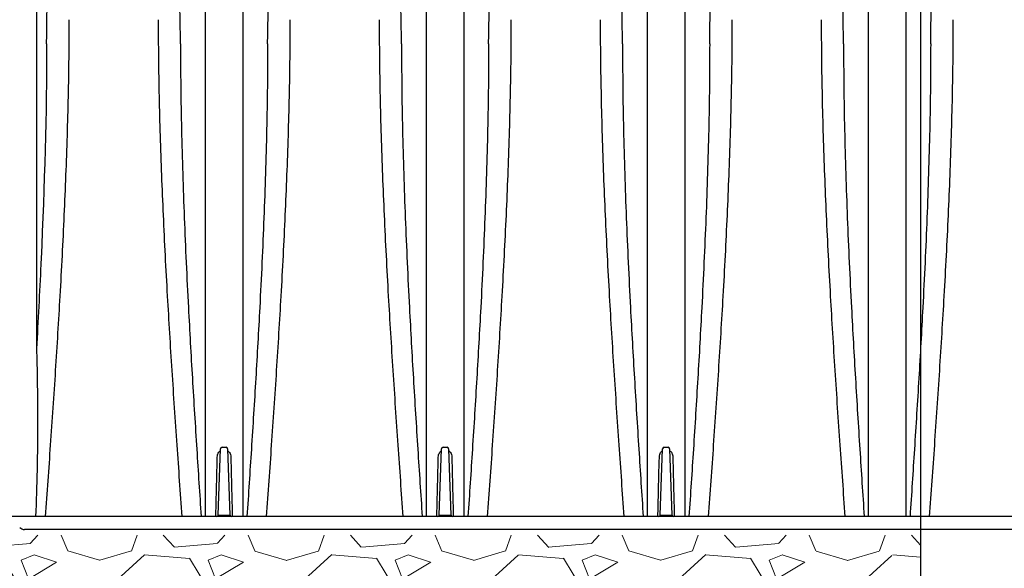
# Model space of a CAD drawing. Units: inches. Extents: x -195 to 279, y -451 to 35.
# Drawn here: x 9 to 36, y -323 to -308 of the extents above; entities that cross this region are included whole.
import ezdxf

# ---------------------------------------------------------------- set-up
doc = ezdxf.new("R2010")
doc.units = ezdxf.units.IN
doc.header["$MEASUREMENT"] = 0
doc.layers.add('0-BEDDING', color=7, linetype='Continuous', lineweight=5)

msp = doc.modelspace()

# ---------------------------------------------------------------- hatches: boundary and pattern name
at = {"layer": '0-BEDDING'}
h = msp.add_hatch(dxfattribs=at)
h.set_pattern_fill('GRAVEL', color=256, scale=5)
h.set_pattern_definition([(228.01279, (3.6, 5), (-40, -45), [0.67268, -66.59544]), (184.96974, (3.15, 4.5), (60, 5), [1.15434, -114.279624]), (132.51045, (2, 4.4), (50, -55), [0.81394, -80.58016]), (267.27369, (0.05, 3.15), (5, 100), [1.05119, -104.06779]), (292.83365, (0, 2.1), (-25, 60), [1.030775, -102.046866]), (357.27369, (0.4, 1.15), (-100, 5), [1.05119, -104.06779]), (37.69424, (1.45, 1.1), (-65, -50), [1.390145, -137.62424]), (72.25533, (2.55, 1.95), (35, 110), [1.31244, -129.93161]), (121.429566, (2.95, 3.2), (-40, 65), [1.05475, -104.420366]), (175.23636, (2.4, 4.1), (55, -5), [1.20416, -59.00381]), (222.39744, (1.2, 4.2), (-60, -55), [1.55724, -154.166875]), (138.81407, (5, 3.1), (-35, 30), [0.531505, -52.619224]), (171.46923, (4.6, 3.45), (65, -10), [1.011185, -100.10756]), (225, (3.6, 3.6), (-6e-16, -5), [0.707105, -6.36396]), (203.1986, (3.25, 4.2), (25, 10), [0.38079, -37.698076]), (291.8014, (2.9, 4.05), (-5, 15), [0.538515, -26.38731]), (30.96376, (3.1, 3.55), (15, 10), [0.874645, -28.280114]), (161.56505, (3.85, 4), (10, -5), [0.632455, -15.17893]), (16.38954, (0, 4.05), (50, 15), [0.886, -87.714226]), (70.34618, (0.85, 4.3), (-20, -55), [0.743305, -73.58704]), (293.1986, (3.85, 5), (-10, 25), [0.761575, -37.31729]), (343.61046, (4.15, 4.3), (-50, 15), [0.886, -87.714226]), (339.44395, (0, 0.95), (-25, 10), [0.8544, -41.86562]), (294.77514, (0.8, 0.65), (-25, 55), [0.71589, -70.873215]), (66.8014, (3.9, 0), (10, 25), [0.761575, -37.31729]), (17.35402, (4.2, 0.7), (-65, -20), [0.838155, -82.97712]), (69.44395, (1.45, 0), (-10, -25), [0.4272, -42.29282]), (101.30993, (3.6, 0), (-5, 20), [0.25495, -25.24015]), (165.96376, (3.55, 0.25), (15, -5), [1.030775, -19.58475]), (186.00901, (2.55, 0.5), (50, 5), [0.95525, -94.569616]), (303.69007, (3.1, 3.1), (-5, 10), [0.72111, -17.30665]), (353.15723, (3.5, 2.5), (85, -10), [1.25897, -124.637813]), (60.9454, (4.75, 2.35), (-20, -35), [0.51478, -50.96337]), (90, (5, 2.8), (-5, 5), [0.3, -4.7]), (120.25644, (2.45, 0.65), (20, -35), [0.69462, -68.7676]), (48.01279, (2.1, 1.25), (40, 45), [1.34536, -65.92276]), (0, (3, 2.25), (5, 5), [1.3, -3.7]), (325.30485, (4.3, 2.25), (50, -35), [0.79057, -78.26637]), (254.0546, (4.95, 1.8), (-5, -20), [0.72801, -35.67254]), (207.645975, (4.75, 1.1), (-95, -50), [1.185325, -117.34737]), (175.42608, (3.7, 0.55), (-65, 5), [1.253995, -124.145367])])
edge = h.paths.add_edge_path()
edge.add_line((-20.791, -285.958), (-20.791, -308.431))
edge.add_line((-14.462, -308.431), (-12.605, -308.431))
edge.add_line((-20.791, -308.431), (-14.462, -308.431))
edge.add_line((-12.605, -308.431), (-10.938, -307.294))
edge.add_line((-10.938, -307.294), (-5.728, -307.294))
edge.add_line((-5.728, -307.294), (-5.018, -306.794))
edge.add_line((-5.018, -306.794), (-4.818, -307.09))
edge.add_line((33.573, -285.958), (-20.791, -285.958))
edge.add_line((-4.818, -307.404), (-4.818, -307.09))
edge.add_arc((-4.635, -308.264), 0.88, 70.0877, 102.0136)
edge.add_arc((-4.442, -307.804), 0.382, 12.0276, 73.7638)
edge.add_line((-3.954, -308.177), (-4.068, -307.724))
edge.add_arc((-3.761, -308.129), 0.199, 193.9577, 270)
edge.add_line((-3.679, -308.328), (-3.761, -308.328))
edge.add_arc((-3.597, -308.129), 0.199, 270, 346.0423)
edge.add_line((-3.679, -308.328), (-3.597, -308.328))
edge.add_line((-3.404, -308.177), (-3.29, -307.724))
edge.add_arc((-2.916, -307.804), 0.382, 106.2358, 167.9722)
edge.add_arc((-2.723, -308.264), 0.88, 70.0864, 109.9136)
edge.add_arc((-2.53, -307.804), 0.382, 12.0278, 73.7642)
edge.add_line((-2.042, -308.177), (-2.156, -307.724))
edge.add_arc((-1.849, -308.129), 0.199, 193.9577, 270)
edge.add_line((-1.767, -308.328), (-1.685, -308.328))
edge.add_line((-1.767, -308.328), (-1.849, -308.328))
edge.add_arc((-1.685, -308.129), 0.199, 270, 346.0423)
edge.add_line((-1.492, -308.177), (-1.378, -307.724))
edge.add_arc((-1.003, -307.804), 0.382, 106.2358, 167.9722)
edge.add_arc((-0.765, -308.473), 1.092, 76.7555, 108.4278)
edge.add_spline(control_points=[(-0.515, -307.41), (-0.482, -306.995), (-0.445, -306.569), (-0.402, -306.099), (-0.37, -305.746), (-0.335, -305.393), (-0.29, -304.961), (-0.223, -304.322), (-0.149, -303.683), (-0.052, -302.952), (0.008, -302.507), (0.073, -302.062), (0.216, -301.174), (0.293, -300.732), (0.395, -300.212), (0.464, -299.864), (0.538, -299.517), (0.637, -299.092), (0.692, -298.86), (0.75, -298.629), (0.812, -298.399), (0.857, -298.231), (0.903, -298.064), (0.952, -297.897), (1.031, -297.64), (1.139, -297.285), (1.328, -296.741), (1.476, -296.375), (1.584, -296.111), (1.707, -295.821), (1.841, -295.536), (2.025, -295.186), (2.062, -295.117), (2.139, -294.979), (2.178, -294.91), (2.298, -294.706), (2.38, -294.573), (2.553, -294.311), (2.642, -294.182), (2.828, -293.929), (2.924, -293.806), (3.128, -293.566), (3.235, -293.45), (3.377, -293.311), (3.406, -293.284), (3.464, -293.23), (3.493, -293.203), (3.582, -293.125), (3.642, -293.074), (3.768, -292.977), (3.996, -292.805), (4.24, -292.658), (4.563, -292.499), (4.628, -292.469), (4.727, -292.425), (4.761, -292.411), (4.827, -292.383), (4.861, -292.369), (5.028, -292.303), (5.163, -292.255), (5.572, -292.123), (5.849, -292.052), (6.408, -291.933), (6.691, -291.885), (6.976, -291.846), (6.981, -291.846), (6.986, -291.844), (6.995, -291.841), (6.999, -291.838), (7.007, -291.832), (7.01, -291.828), (7.016, -291.82), (7.018, -291.816), (7.02, -291.811), (7.027, -291.799), (7.044, -291.751), (7.092, -291.68), (7.161, -291.61), (7.244, -291.555), (7.321, -291.524), (7.386, -291.51), (7.428, -291.505), (7.464, -291.503), (7.483, -291.502), (7.493, -291.501)], knot_values=[27.65671, 27.65671, 27.65671, 27.65671, 28.406612, 28.406612, 28.406612, 29.406612, 29.406612, 29.406612, 30.406612, 30.406612, 30.406612, 30.906612, 30.906612, 31.406612, 31.406612, 31.406612, 32.406612, 32.406612, 32.406612, 33.406612, 33.406612, 33.406612, 34.406612, 34.406612, 34.406612, 34.722482, 35.050233, 35.406612, 35.406612, 35.406612, 35.656612, 35.656612, 35.719112, 35.719112, 35.781612, 35.781612, 35.906612, 35.906612, 36.031612, 36.031612, 36.156612, 36.156612, 36.281612, 36.281612, 36.312862, 36.312862, 36.344112, 36.344112, 36.406612, 36.406612, 36.406612, 36.656612, 36.656612, 36.719112, 36.719112, 36.750362, 36.750362, 36.781612, 36.781612, 36.906612, 36.906612, 37.156612, 37.156612, 37.406612, 37.406612, 37.406612, 37.656612, 37.656612, 37.906612, 37.906612, 38.156612, 38.156612, 38.406612, 38.406612, 38.406612, 38.499034, 38.663254, 38.82654, 38.989041, 39.150821, 39.23146, 39.311252, 39.358938, 39.406612, 39.406612, 39.406612, 39.406612], weights=[1, 1, 1, 1, 1, 1, 1, 1, 1, 1, 1, 1, 1, 1, 1, 1, 1, 1, 1, 1, 1, 1, 1, 1, 1, 1, 1, 1, 1, 1, 1, 1, 1, 1, 1, 1, 1, 1, 1, 1, 1, 1, 1, 1, 1, 1, 1, 1, 1, 1, 1, 1, 1, 1, 1, 1, 1, 1, 1, 1, 1, 1, 1, 1, 1, 1, 1, 1, 1, 1, 1, 1, 1, 1, 1, 1, 1, 1, 1, 1, 1, 1, 1, 1, 1], degree=3, periodic=0)
edge.add_spline(control_points=[(7.493, -291.501), (7.606, -291.494), (7.718, -291.486), (7.831, -291.479), (7.944, -291.486), (8.057, -291.494), (8.169, -291.501), (8.183, -291.502), (8.218, -291.504), (8.301, -291.511), (8.414, -291.548), (8.533, -291.633), (8.615, -291.739), (8.654, -291.843), (8.675, -291.92), (8.694, -291.985), (8.713, -292.05), (8.788, -292.309), (8.92, -292.764), (9.104, -293.389), (9.224, -293.797), (9.28, -293.99), (9.281, -293.99), (9.287, -294.002), (9.292, -294.053), (9.295, -294.143), (9.293, -294.238), (9.291, -294.295), (9.291, -294.314)], knot_values=[0, 0, 0, 0, 1, 1, 1, 2, 2, 2, 2.014121, 2.034201, 2.081973, 2.130013, 2.178374, 2.215807, 2.240012, 2.26435, 2.288709, 2.313002, 2.552702, 2.789467, 3, 3, 3, 3.003081, 3.06503, 3.126953, 3.173472, 3.193949, 3.193949, 3.193949, 3.193949], weights=[1, 1, 1, 1, 1, 1, 1, 1, 1, 1, 1, 1, 1, 1, 1, 1, 1, 1, 1, 1, 1, 1, 1, 1, 1, 1, 1, 1, 1], degree=3, periodic=0)
edge.add_spline(control_points=[(33.573, -294.319), (33.441, -294.319), (33.308, -294.319), (33.176, -294.319), (33.171, -294.318), (33.152, -294.319), (33.122, -294.31), (33.09, -294.293), (33.066, -294.272), (33.049, -294.25), (33.039, -294.232), (33.035, -294.221), (33.035, -294.221), (33.018, -294.182), (32.986, -294.108), (32.9, -294.029), (32.812, -293.984), (32.722, -293.962), (32.642, -293.962), (32.567, -293.977), (32.504, -294.002), (32.443, -294.041), (32.389, -294.092), (32.346, -294.153), (32.328, -294.198), (32.32, -294.221), (32.318, -294.222), (32.314, -294.236), (32.299, -294.26), (32.275, -294.286), (32.241, -294.307), (32.208, -294.318), (32.187, -294.318), (32.179, -294.319), (31.975, -294.319), (31.77, -294.319), (31.566, -294.319), (31.511, -294.319), (31.456, -294.319), (31.401, -294.319), (31.255, -294.319), (31.14, -294.227), (31.108, -294.084), (30.991, -293.554), (30.874, -293.024), (30.756, -292.494), (30.663, -292.077), (30.33, -291.809), (29.902, -291.809), (29.783, -291.809), (29.664, -291.809), (29.544, -291.809), (29.116, -291.809), (28.783, -292.077), (28.69, -292.494), (28.573, -293.024), (28.455, -293.554), (28.338, -294.084), (28.306, -294.227), (28.192, -294.319), (28.045, -294.319), (27.786, -294.319), (27.527, -294.319), (27.267, -294.317), (27.261, -294.318), (27.241, -294.318), (27.21, -294.309), (27.179, -294.291), (27.155, -294.27), (27.139, -294.247), (27.13, -294.23), (27.127, -294.22), (27.126, -294.218), (27.11, -294.182), (27.078, -294.108), (26.991, -294.029), (26.903, -293.984), (26.814, -293.962), (26.734, -293.962), (26.659, -293.977), (26.596, -294.002), (26.534, -294.041), (26.481, -294.092), (26.437, -294.153), (26.42, -294.198), (26.411, -294.218), (26.41, -294.222), (26.406, -294.236), (26.391, -294.26), (26.366, -294.286), (26.333, -294.307), (26.3, -294.318), (26.278, -294.318), (26.27, -294.319), (26.239, -294.319), (26.208, -294.319), (26.176, -294.319), (25.948, -294.319), (25.721, -294.319), (25.493, -294.319), (25.346, -294.319), (25.232, -294.227), (25.2, -294.084), (25.083, -293.554), (24.965, -293.024), (24.848, -292.494), (24.755, -292.077), (24.421, -291.809), (23.993, -291.809), (23.874, -291.809), (23.755, -291.809), (23.636, -291.809), (23.208, -291.809), (22.874, -292.077), (22.782, -292.494), (22.664, -293.024), (22.547, -293.554), (22.429, -294.084), (22.398, -294.227), (22.283, -294.319), (22.136, -294.319), (21.877, -294.318), (21.618, -294.318), (21.359, -294.317), (21.354, -294.318), (21.335, -294.319), (21.305, -294.31), (21.273, -294.293), (21.249, -294.272), (21.232, -294.25), (21.222, -294.232), (21.219, -294.221), (21.218, -294.218), (21.202, -294.182), (21.169, -294.108), (21.083, -294.029), (20.995, -293.984), (20.905, -293.962), (20.825, -293.962), (20.75, -293.977), (20.687, -294.002), (20.626, -294.041), (20.572, -294.092), (20.529, -294.153), (20.511, -294.198), (20.503, -294.218), (20.502, -294.222), (20.497, -294.236), (20.483, -294.26), (20.458, -294.286), (20.424, -294.307), (20.392, -294.318), (20.37, -294.318), (20.362, -294.317), (20.103, -294.319), (19.844, -294.319), (19.585, -294.319), (19.438, -294.319), (19.323, -294.227), (19.292, -294.084), (19.174, -293.554), (19.057, -293.024), (18.939, -292.494), (18.847, -292.077), (18.513, -291.809), (18.085, -291.809), (17.966, -291.809), (17.847, -291.809), (17.728, -291.809), (17.3, -291.809), (16.966, -292.077), (16.873, -292.494), (16.756, -293.024), (16.638, -293.554), (16.521, -294.084), (16.489, -294.227), (16.375, -294.319), (16.228, -294.319), (16.172, -294.319), (16.116, -294.319), (16.06, -294.319), (15.857, -294.318), (15.654, -294.318), (15.45, -294.317), (15.445, -294.318), (15.427, -294.319), (15.397, -294.31), (15.365, -294.293), (15.341, -294.272), (15.324, -294.25), (15.314, -294.232), (15.31, -294.221), (15.309, -294.218), (15.293, -294.182), (15.261, -294.108), (15.175, -294.029), (15.087, -293.984), (14.997, -293.962), (14.917, -293.962), (14.842, -293.977), (14.779, -294.002), (14.718, -294.041), (14.664, -294.092), (14.621, -294.153), (14.603, -294.198), (14.594, -294.218), (14.593, -294.222), (14.589, -294.236), (14.574, -294.26), (14.55, -294.286), (14.516, -294.307), (14.483, -294.318), (14.462, -294.318), (14.453, -294.317), (14.401, -294.319), (14.349, -294.319), (14.297, -294.319), (14.09, -294.319), (13.883, -294.319), (13.676, -294.319), (13.529, -294.319), (13.415, -294.227), (13.383, -294.084), (13.266, -293.554), (13.148, -293.024), (13.031, -292.494), (12.938, -292.077), (12.605, -291.809), (12.177, -291.809), (12.057, -291.809), (11.938, -291.809), (11.819, -291.809), (11.391, -291.809), (11.057, -292.077), (10.965, -292.494), (10.847, -293.024), (10.73, -293.554), (10.612, -294.084), (10.581, -294.227), (10.466, -294.319), (10.32, -294.319), (10.192, -294.319), (10.065, -294.319), (9.937, -294.319), (9.929, -294.317), (9.911, -294.317), (9.886, -294.306), (9.867, -294.292), (9.86, -294.281), (9.857, -294.277), (9.845, -294.264), (9.822, -294.234), (9.774, -294.199), (9.715, -294.174), (9.65, -294.166), (9.585, -294.174), (9.526, -294.199), (9.478, -294.234), (9.454, -294.264), (9.443, -294.278), (9.443, -294.278), (9.437, -294.288), (9.42, -294.302), (9.392, -294.317), (9.372, -294.318), (9.362, -294.318), (9.356, -294.318), (9.35, -294.319), (9.344, -294.319), (9.326, -294.319), (9.308, -294.317), (9.291, -294.314)], knot_values=[5.19437, 5.19437, 5.19437, 5.19437, 5.70526, 5.70526, 5.70526, 5.788316, 6.008543, 6.200016, 6.370305, 6.521735, 6.654223, 6.70526, 6.70526, 6.70526, 6.836743, 6.962677, 7.068344, 7.149393, 7.254777, 7.320394, 7.392881, 7.47018, 7.549756, 7.628925, 7.70526, 7.70526, 7.70526, 7.778354, 7.936344, 8.158211, 8.357216, 8.573906, 8.70526, 8.70526, 8.70526, 9.70526, 9.70526, 9.70526, 10.70526, 10.70526, 10.70526, 12.057891, 12.057891, 12.057891, 13.057891, 13.057891, 13.057891, 14.410521, 14.410521, 14.410521, 15.410521, 15.410521, 15.410521, 16.763151, 16.763151, 16.763151, 17.763151, 17.763151, 17.763151, 19.115781, 19.115781, 19.115781, 20.115781, 20.115781, 20.115781, 20.224577, 20.441161, 20.630022, 20.798158, 20.94752, 21.077846, 21.115781, 21.115781, 21.115781, 21.247264, 21.373198, 21.478865, 21.559914, 21.665298, 21.730915, 21.803401, 21.880701, 21.960276, 22.039445, 22.115781, 22.115781, 22.115781, 22.188873, 22.34686, 22.568723, 22.767725, 22.984411, 23.115781, 23.115781, 23.115781, 24.115781, 24.115781, 24.115781, 25.115781, 25.115781, 25.115781, 26.468411, 26.468411, 26.468411, 27.468411, 27.468411, 27.468411, 28.821041, 28.821041, 28.821041, 29.821041, 29.821041, 29.821041, 31.173672, 31.173672, 31.173672, 32.173672, 32.173672, 32.173672, 33.526302, 33.526302, 33.526302, 34.526302, 34.526302, 34.526302, 34.609357, 34.829585, 35.021058, 35.191346, 35.342777, 35.475264, 35.526302, 35.526302, 35.526302, 35.657784, 35.783719, 35.889386, 35.970435, 36.075818, 36.141436, 36.213922, 36.291221, 36.370797, 36.449966, 36.526302, 36.526302, 36.526302, 36.599395, 36.757385, 36.979252, 37.178257, 37.394948, 37.526302, 37.526302, 37.526302, 38.526302, 38.526302, 38.526302, 39.878932, 39.878932, 39.878932, 40.878932, 40.878932, 40.878932, 42.231562, 42.231562, 42.231562, 43.231562, 43.231562, 43.231562, 44.584192, 44.584192, 44.584192, 45.584192, 45.584192, 45.584192, 46.936822, 46.936822, 46.936822, 47.936822, 47.936822, 47.936822, 48.936822, 48.936822, 48.936822, 49.019878, 49.240106, 49.431578, 49.601867, 49.753297, 49.885785, 49.936822, 49.936822, 49.936822, 50.068305, 50.194239, 50.299907, 50.380955, 50.486339, 50.551956, 50.624443, 50.701742, 50.781318, 50.860487, 50.936822, 50.936822, 50.936822, 51.009916, 51.167906, 51.389773, 51.588778, 51.805468, 51.936822, 51.936822, 51.936822, 52.936822, 52.936822, 52.936822, 53.936822, 53.936822, 53.936822, 55.289453, 55.289453, 55.289453, 56.289453, 56.289453, 56.289453, 57.642083, 57.642083, 57.642083, 58.642083, 58.642083, 58.642083, 59.994713, 59.994713, 59.994713, 60.994713, 60.994713, 60.994713, 62.347343, 62.347343, 62.347343, 63.347343, 63.347343, 63.347343, 63.601166, 63.923613, 64.193063, 64.347343, 64.347343, 64.347343, 64.459266, 64.581687, 64.712267, 64.847343, 64.982419, 65.112999, 65.235421, 65.347343, 65.347343, 65.347343, 65.366447, 65.706024, 66.035495, 66.347343, 66.347343, 66.347343, 67.347343, 67.347343, 67.347343, 67.536138, 67.536138, 67.536138, 67.536138], weights=[1, 1, 1, 1, 1, 1, 1, 1, 1, 1, 1, 1, 1, 1, 1, 1, 1, 1, 1, 1, 1, 1, 1, 1, 1, 1, 1, 1, 1, 1, 1, 1, 1, 1, 1, 1, 1, 1, 1, 1, 0.853256, 0.853256, 1, 1, 1, 1, 0.853256, 0.853256, 1, 1, 1, 1, 0.853256, 0.853256, 1, 1, 1, 1, 0.853256, 0.853256, 1, 1, 1, 1, 1, 1, 1, 1, 1, 1, 1, 1, 1, 1, 1, 1, 1, 1, 1, 1, 1, 1, 1, 1, 1, 1, 1, 1, 1, 1, 1, 1, 1, 1, 1, 1, 1, 1, 1, 1, 0.853256, 0.853256, 1, 1, 1, 1, 0.853256, 0.853256, 1, 1, 1, 1, 0.853256, 0.853256, 1, 1, 1, 1, 0.853256, 0.853256, 1, 1, 1, 1, 1, 1, 1, 1, 1, 1, 1, 1, 1, 1, 1, 1, 1, 1, 1, 1, 1, 1, 1, 1, 1, 1, 1, 1, 1, 1, 1, 1, 1, 1, 1, 1, 1, 0.853256, 0.853256, 1, 1, 1, 1, 0.853256, 0.853256, 1, 1, 1, 1, 0.853256, 0.853256, 1, 1, 1, 1, 0.853256, 0.853256, 1, 1, 1, 1, 1, 1, 1, 1, 1, 1, 1, 1, 1, 1, 1, 1, 1, 1, 1, 1, 1, 1, 1, 1, 1, 1, 1, 1, 1, 1, 1, 1, 1, 1, 1, 1, 1, 1, 1, 1, 1, 1, 1, 0.853256, 0.853256, 1, 1, 1, 1, 0.853256, 0.853256, 1, 1, 1, 1, 0.853256, 0.853256, 1, 1, 1, 1, 0.853256, 0.853256, 1, 1, 1, 1, 1, 1, 1, 1, 1, 1, 1, 1, 1, 1, 1, 1, 1, 1, 1, 1, 1, 1, 1, 1, 1, 1, 1, 1, 1, 0.997032, 0.997032, 1], degree=3, periodic=0)
edge.add_line((33.573, -285.958), (33.573, -294.319))
h = msp.add_hatch(dxfattribs=at)
h.set_pattern_fill('GRAVEL', color=256, scale=5)
h.set_pattern_definition([(228.012788, (1045.19233, 83.56076), (-40, -45), [0.67268, -66.59544]), (184.96974, (1044.74233, 83.06076), (60, 5), [1.15434, -114.279624]), (132.510447, (1043.59233, 82.96076), (50, -55), [0.81394, -80.580163]), (267.27369, (1041.64233, 81.71076), (5, 100), [1.05119, -104.06779]), (292.833654, (1041.59233, 80.66076), (-25, 60), [1.030775, -102.046866]), (357.27369, (1041.99233, 79.71076), (-100, 5), [1.05119, -104.06779]), (37.69424, (1043.04233, 79.66076), (-65, -50), [1.390145, -137.624243]), (72.255328, (1044.14233, 80.51076), (35, 110), [1.31244, -129.931607]), (121.429566, (1044.54233, 81.76076), (-40, 65), [1.05475, -104.420366]), (175.23636, (1043.99233, 82.66076), (55, -5), [1.20416, -59.003813]), (222.397438, (1042.79233, 82.76076), (-60, -55), [1.55724, -154.166875]), (138.814075, (1046.59233, 81.66076), (-35, 30), [0.531505, -52.619224]), (171.469234, (1046.19233, 82.01076), (65, -10), [1.011185, -100.107557]), (225, (1045.1923, 82.1608), (-6e-16, -5), [0.707105, -6.363963]), (203.19859, (1044.8423, 82.76076), (25, 10), [0.38079, -37.698076]), (291.80141, (1044.4923, 82.6108), (-5, 15), [0.538515, -26.38731]), (30.96376, (1044.6923, 82.1108), (15, 10), [0.874645, -28.280114]), (161.56505, (1045.4423, 82.5608), (10, -5), [0.632455, -15.178933]), (16.38954, (1041.59233, 82.61076), (50, 15), [0.886, -87.714226]), (70.346176, (1042.44233, 82.86076), (-20, -55), [0.743305, -73.587039]), (293.19859, (1045.4423, 83.56076), (-10, 25), [0.761575, -37.31729]), (343.61046, (1045.74233, 82.86076), (-50, 15), [0.886, -87.714226]), (339.443955, (1041.5923, 79.51076), (-25, 10), [0.8544, -41.865619]), (294.77514, (1042.39233, 79.21076), (-25, 55), [0.71589, -70.873215]), (66.80141, (1045.4923, 78.56076), (10, 25), [0.761575, -37.31729]), (17.354025, (1045.79233, 79.26076), (-65, -20), [0.838155, -82.977118]), (69.443955, (1043.0423, 78.56076), (-10, -25), [0.4272, -42.292819]), (101.30993, (1045.1923, 78.5608), (-5, 20), [0.25495, -25.240148]), (165.96376, (1045.1423, 78.8108), (15, -5), [1.030775, -19.584753]), (186.009006, (1044.14233, 79.06076), (50, 5), [0.95525, -94.569616]), (303.69007, (1044.6923, 81.6608), (-5, 10), [0.72111, -17.306646]), (353.157227, (1045.09233, 81.06076), (85, -10), [1.25897, -124.637813]), (60.945396, (1046.34233, 80.91076), (-20, -35), [0.51478, -50.96337]), (90, (1046.5923, 81.361), (-5, 5), [0.3, -4.7]), (120.256437, (1044.04233, 79.21076), (20, -35), [0.69462, -68.7676]), (48.012788, (1043.69233, 79.81076), (40, 45), [1.34536, -65.92276]), (0, (1044.5923, 80.811), (5, 5), [1.3, -3.7]), (325.304846, (1045.89233, 80.81076), (50, -35), [0.79057, -78.266372]), (254.054604, (1046.5423, 80.36076), (-5, -20), [0.72801, -35.67254]), (207.645975, (1046.34233, 79.66076), (-95, -50), [1.185325, -117.34737]), (175.426079, (1045.29233, 79.11076), (-65, 5), [1.253995, -124.145367])])
h.paths.add_polyline_path([(33.573, -327.683), (33.573, -321.683), (-1.73, -321.683), (-20.791, -321.683), (-20.791, -327.683)])

# ---------------------------------------------------------------- linework, layer by layer
msp.add_line((33.573, -294.319), (33.573, -334.646))
at = {"color": 7, "linetype": 'Continuous', "lineweight": 25}
for p, q in [((14.796, -321.146), (14.858, -319.372)), ((14.897, -319.334), (15.007, -319.334)), ((15.046, -319.372), (15.108, -321.146)), ((20.704, -321.146), (20.766, -319.372)), ((20.805, -319.334), (20.915, -319.334)), ((20.955, -319.372), (21.017, -321.146)), ((26.613, -321.146), (26.675, -319.372)), ((26.714, -319.334), (26.824, -319.334)), ((26.863, -319.372), (26.925, -321.146)), ((91.694, -321.184), (6.65, -321.184)), ((14.835, -321.184), (14.835, -321.146)), ((14.835, -321.146), (15.069, -321.146)), ((15.069, -321.184), (15.069, -321.146)), ((20.744, -321.184), (20.744, -321.146)), ((20.744, -321.146), (20.977, -321.146)), ((20.977, -321.184), (20.977, -321.146)), ((26.652, -321.184), (26.652, -321.146)), ((26.652, -321.146), (26.886, -321.146)), ((26.886, -321.184), (26.886, -321.146)), ((93.702, -321.534), (9.621, -321.534))]:
    msp.add_line(p, q, dxfattribs=at)
for centre, radius, start, end in [((14.897, -319.373), 0.0394, 90, 178), ((15.007, -319.373), 0.0394, 2, 90), ((20.805, -319.373), 0.0394, 90, 178), ((20.915, -319.373), 0.0394, 2, 90), ((26.714, -319.373), 0.0394, 90, 178), ((26.824, -319.373), 0.0394, 2, 90), ((14.756, -321.144), 0.0394, 270, 358), ((14.815, -320.864), 0.282, 266.0063, 273.9937), ((15.089, -320.864), 0.282, 266.0063, 273.9937), ((15.148, -321.144), 0.0394, 182, 270), ((20.665, -321.144), 0.0394, 270, 358), ((20.724, -320.864), 0.282, 266.0063, 273.9937), ((20.997, -320.864), 0.282, 266.0063, 273.9937), ((21.056, -321.144), 0.0394, 182, 270), ((26.573, -321.144), 0.0394, 270, 358), ((26.632, -320.864), 0.282, 266.0063, 273.9937), ((26.906, -320.864), 0.282, 266.0063, 273.9937), ((26.965, -321.144), 0.0394, 182, 270), ((9.621, -321.346), 0.187, 225, 270)]:
    msp.add_arc(centre, radius, start, end, dxfattribs=at)
for points, knots in [([(9.937, -301.344), (9.937, -301.413), (9.937, -301.483), (9.937, -301.624), (9.937, -301.694), (9.937, -301.906), (9.937, -302.047), (9.937, -302.475), (9.937, -302.762), (9.937, -303.343), (9.937, -303.636), (9.937, -304.227), (9.937, -304.525), (9.937, -305.126), (9.937, -305.43), (9.937, -306.04), (9.937, -306.348), (9.937, -306.968), (9.937, -307.28), (9.937, -307.751), (9.937, -307.908), (9.937, -308.145), (9.937, -308.225), (9.937, -308.383), (9.937, -308.463), (9.937, -308.542)], [0, 0, 0, 0, 0.03125, 0.03125, 0.0625, 0.0625, 0.125, 0.125, 0.25, 0.25, 0.375, 0.375, 0.5, 0.5, 0.625, 0.625, 0.75, 0.75, 0.875, 0.875, 0.9375, 0.9375, 0.96875, 0.96875, 1, 1, 1, 1]), ([(14.453, -308.542), (14.453, -308.463), (14.453, -308.384), (14.453, -308.225), (14.453, -308.146), (14.453, -307.91), (14.453, -307.753), (14.453, -307.283), (14.453, -306.972), (14.453, -306.354), (14.453, -306.047), (14.453, -305.438), (14.453, -305.136), (14.453, -304.536), (14.453, -304.238), (14.453, -303.648), (14.453, -303.356), (14.453, -302.776), (14.453, -302.489), (14.453, -302.063), (14.453, -301.921), (14.453, -301.64), (14.454, -301.5), (14.453, -301.36)], [0, 0, 0, 0, 0.03125, 0.03125, 0.0625, 0.0625, 0.125, 0.125, 0.25, 0.25, 0.375, 0.375, 0.5, 0.5, 0.625, 0.625, 0.75, 0.75, 0.875, 0.875, 0.9375, 0.9375, 1, 1, 1, 1]), ([(15.451, -301.36), (15.451, -301.5), (15.451, -301.64), (15.451, -301.921), (15.451, -302.063), (15.451, -302.489), (15.451, -302.776), (15.451, -303.356), (15.451, -303.648), (15.451, -304.238), (15.451, -304.536), (15.451, -305.136), (15.451, -305.438), (15.451, -306.047), (15.451, -306.354), (15.451, -306.972), (15.451, -307.283), (15.451, -307.753), (15.451, -307.91), (15.451, -308.225), (15.451, -308.383), (15.451, -308.542)], [0, 0, 0, 0, 0.0625, 0.0625, 0.125, 0.125, 0.25, 0.25, 0.375, 0.375, 0.5, 0.5, 0.625, 0.625, 0.75, 0.75, 0.875, 0.875, 0.9375, 0.9375, 1, 1, 1, 1]), ([(20.362, -308.542), (20.362, -308.463), (20.362, -308.384), (20.362, -308.225), (20.362, -308.146), (20.362, -307.91), (20.362, -307.753), (20.362, -307.283), (20.362, -306.972), (20.362, -306.354), (20.362, -306.047), (20.362, -305.438), (20.362, -305.136), (20.362, -304.536), (20.362, -304.238), (20.362, -303.648), (20.362, -303.356), (20.362, -302.776), (20.362, -302.489), (20.362, -302.063), (20.362, -301.921), (20.362, -301.64), (20.362, -301.5), (20.362, -301.36)], [0, 0, 0, 0, 0.03125, 0.03125, 0.0625, 0.0625, 0.125, 0.125, 0.25, 0.25, 0.375, 0.375, 0.5, 0.5, 0.625, 0.625, 0.75, 0.75, 0.875, 0.875, 0.9375, 0.9375, 1, 1, 1, 1]), ([(21.359, -301.36), (21.359, -301.5), (21.359, -301.64), (21.359, -301.921), (21.359, -302.063), (21.359, -302.489), (21.359, -302.776), (21.359, -303.356), (21.359, -303.648), (21.359, -304.238), (21.359, -304.536), (21.359, -305.136), (21.359, -305.438), (21.359, -306.047), (21.359, -306.354), (21.359, -306.972), (21.359, -307.283), (21.359, -307.753), (21.359, -307.91), (21.359, -308.225), (21.359, -308.383), (21.359, -308.542)], [0, 0, 0, 0, 0.0625, 0.0625, 0.125, 0.125, 0.25, 0.25, 0.375, 0.375, 0.5, 0.5, 0.625, 0.625, 0.75, 0.75, 0.875, 0.875, 0.9375, 0.9375, 1, 1, 1, 1]), ([(26.27, -308.542), (26.27, -308.463), (26.27, -308.384), (26.27, -308.225), (26.27, -308.146), (26.27, -307.91), (26.27, -307.753), (26.27, -307.283), (26.27, -306.972), (26.27, -306.354), (26.27, -306.047), (26.27, -305.438), (26.27, -305.136), (26.27, -304.536), (26.27, -304.238), (26.27, -303.648), (26.27, -303.356), (26.27, -302.776), (26.27, -302.489), (26.27, -302.063), (26.27, -301.921), (26.27, -301.64), (26.27, -301.5), (26.27, -301.36)], [0, 0, 0, 0, 0.03125, 0.03125, 0.0625, 0.0625, 0.125, 0.125, 0.25, 0.25, 0.375, 0.375, 0.5, 0.5, 0.625, 0.625, 0.75, 0.75, 0.875, 0.875, 0.9375, 0.9375, 1, 1, 1, 1]), ([(27.268, -301.36), (27.267, -301.5), (27.267, -301.64), (27.267, -301.921), (27.267, -302.063), (27.267, -302.489), (27.267, -302.776), (27.267, -303.356), (27.267, -303.648), (27.267, -304.238), (27.267, -304.536), (27.267, -305.136), (27.267, -305.438), (27.267, -306.047), (27.267, -306.354), (27.267, -306.972), (27.267, -307.283), (27.267, -307.753), (27.267, -307.91), (27.267, -308.225), (27.267, -308.383), (27.268, -308.542)], [0, 0, 0, 0, 0.0625, 0.0625, 0.125, 0.125, 0.25, 0.25, 0.375, 0.375, 0.5, 0.5, 0.625, 0.625, 0.75, 0.75, 0.875, 0.875, 0.9375, 0.9375, 1, 1, 1, 1]), ([(32.179, -308.542), (32.179, -308.463), (32.179, -308.384), (32.179, -308.225), (32.179, -308.146), (32.179, -307.91), (32.179, -307.753), (32.179, -307.283), (32.179, -306.972), (32.179, -306.354), (32.179, -306.047), (32.179, -305.438), (32.179, -305.136), (32.179, -304.536), (32.179, -304.238), (32.179, -303.648), (32.179, -303.356), (32.179, -302.776), (32.179, -302.489), (32.179, -302.063), (32.179, -301.921), (32.179, -301.64), (32.179, -301.5), (32.179, -301.36)], [0, 0, 0, 0, 0.03125, 0.03125, 0.0625, 0.0625, 0.125, 0.125, 0.25, 0.25, 0.375, 0.375, 0.5, 0.5, 0.625, 0.625, 0.75, 0.75, 0.875, 0.875, 0.9375, 0.9375, 1, 1, 1, 1]), ([(33.176, -301.36), (33.176, -301.5), (33.176, -301.64), (33.176, -301.921), (33.176, -302.063), (33.176, -302.489), (33.176, -302.776), (33.176, -303.356), (33.176, -303.648), (33.176, -304.238), (33.176, -304.536), (33.176, -305.136), (33.176, -305.438), (33.176, -306.047), (33.176, -306.354), (33.176, -306.972), (33.176, -307.283), (33.176, -307.753), (33.176, -307.91), (33.176, -308.225), (33.176, -308.383), (33.176, -308.542)], [0, 0, 0, 0, 0.0625, 0.0625, 0.125, 0.125, 0.25, 0.25, 0.375, 0.375, 0.5, 0.5, 0.625, 0.625, 0.75, 0.75, 0.875, 0.875, 0.9375, 0.9375, 1, 1, 1, 1]), ([(10.804, -307.897), (10.803, -308.237), (10.801, -308.916), (10.783, -309.952), (10.756, -310.999), (10.719, -312.058), (10.674, -313.127), (10.622, -314.206), (10.546, -315.589), (10.443, -317.279), (10.31, -319.244), (10.217, -320.548), (10.172, -321.184)], [0, 0, 0, 0, 0.080379, 0.160754, 0.241161, 0.321627, 0.402178, 0.48286, 0.563576, 0.711452, 0.859413, 1, 1, 1, 1]), ([(13.191, -307.897), (13.193, -308.237), (13.195, -308.916), (13.213, -309.952), (13.24, -310.999), (13.277, -312.058), (13.322, -313.127), (13.374, -314.206), (13.449, -315.589), (13.553, -317.279), (13.686, -319.244), (13.778, -320.548), (13.823, -321.184)], [0, 0, 0, 0, 0.080379, 0.160754, 0.241161, 0.321627, 0.402178, 0.48286, 0.563576, 0.711452, 0.859413, 1, 1, 1, 1]), ([(16.713, -307.897), (16.712, -308.237), (16.709, -308.916), (16.691, -309.952), (16.664, -310.999), (16.627, -312.058), (16.582, -313.127), (16.53, -314.206), (16.455, -315.589), (16.351, -317.279), (16.218, -319.244), (16.126, -320.548), (16.081, -321.184)], [0, 0, 0, 0, 0.080379, 0.160754, 0.241161, 0.321627, 0.402178, 0.48286, 0.563576, 0.711452, 0.859413, 1, 1, 1, 1]), ([(19.1, -307.897), (19.101, -308.237), (19.103, -308.916), (19.121, -309.952), (19.148, -310.999), (19.185, -312.058), (19.23, -313.127), (19.282, -314.206), (19.358, -315.589), (19.462, -317.279), (19.594, -319.244), (19.687, -320.548), (19.732, -321.184)], [0, 0, 0, 0, 0.080379, 0.160754, 0.241161, 0.321627, 0.402178, 0.48286, 0.563576, 0.711452, 0.859413, 1, 1, 1, 1]), ([(22.621, -307.897), (22.62, -308.237), (22.618, -308.916), (22.6, -309.952), (22.573, -310.999), (22.536, -312.058), (22.491, -313.127), (22.438, -314.206), (22.363, -315.589), (22.259, -317.279), (22.126, -319.244), (22.034, -320.548), (21.989, -321.184)], [0, 0, 0, 0, 0.080379, 0.160754, 0.241161, 0.321627, 0.402178, 0.48286, 0.563576, 0.711452, 0.859413, 1, 1, 1, 1]), ([(25.008, -307.897), (25.009, -308.237), (25.012, -308.916), (25.03, -309.952), (25.057, -310.999), (25.093, -312.058), (25.139, -313.127), (25.191, -314.206), (25.266, -315.589), (25.37, -317.279), (25.503, -319.244), (25.595, -320.548), (25.64, -321.184)], [0, 0, 0, 0, 0.080379, 0.160754, 0.241161, 0.321627, 0.402178, 0.48286, 0.563576, 0.711452, 0.859413, 1, 1, 1, 1]), ([(28.53, -307.897), (28.528, -308.237), (28.526, -308.916), (28.508, -309.952), (28.481, -310.999), (28.444, -312.058), (28.399, -313.127), (28.347, -314.206), (28.272, -315.589), (28.168, -317.279), (28.035, -319.244), (27.942, -320.548), (27.897, -321.184)], [0, 0, 0, 0, 0.080379, 0.160754, 0.241161, 0.321627, 0.402178, 0.48286, 0.563576, 0.711452, 0.859413, 1, 1, 1, 1]), ([(30.917, -307.897), (30.918, -308.237), (30.92, -308.916), (30.938, -309.952), (30.965, -310.999), (31.002, -312.058), (31.047, -313.127), (31.099, -314.206), (31.174, -315.589), (31.278, -317.279), (31.411, -319.244), (31.504, -320.548), (31.549, -321.184)], [0, 0, 0, 0, 0.080379, 0.160754, 0.241161, 0.321627, 0.402178, 0.48286, 0.563576, 0.711452, 0.859413, 1, 1, 1, 1]), ([(34.438, -307.897), (34.437, -308.237), (34.435, -308.916), (34.417, -309.952), (34.389, -310.999), (34.353, -312.058), (34.308, -313.127), (34.255, -314.206), (34.18, -315.589), (34.076, -317.279), (33.943, -319.244), (33.851, -320.548), (33.806, -321.184)], [0, 0, 0, 0, 0.080379, 0.160754, 0.241161, 0.321627, 0.402178, 0.48286, 0.563576, 0.711452, 0.859413, 1, 1, 1, 1]), ([(10.208, -308.542), (10.208, -310.402), (10.151, -312.325), (10.059, -314.345), (10.022, -315.145), (9.98, -315.947), (9.937, -316.7)], [0, 0, 0, 0, 0.4352978, 0.4352978, 0.4461463, 0.6121472, 0.6121472, 0.6121472, 0.6121472]), ([(9.937, -308.542), (9.937, -308.706), (9.937, -308.87), (9.937, -309.199), (9.937, -309.364), (9.937, -309.861), (9.937, -310.194), (9.937, -310.863), (9.937, -311.2), (9.937, -311.876), (9.937, -312.216), (9.937, -312.898), (9.937, -313.24), (9.937, -313.756), (9.937, -313.928), (9.937, -314.187), (9.937, -314.273), (9.937, -314.446), (9.937, -314.532), (9.937, -314.965), (9.937, -315.311), (9.937, -316.005), (9.937, -316.352), (9.937, -316.7)], [0, 0, 0, 0, 0.0625, 0.0625, 0.125, 0.125, 0.25, 0.25, 0.375, 0.375, 0.5, 0.5, 0.625, 0.625, 0.6875, 0.6875, 0.71875, 0.71875, 0.75, 0.75, 0.875, 0.875, 1, 1, 1, 1]), ([(13.787, -308.542), (13.789, -308.922), (13.791, -309.681), (13.812, -310.839), (13.844, -312.011), (13.886, -313.195), (13.938, -314.393), (14.009, -315.824), (14.103, -317.488), (14.219, -319.35), (14.3, -320.585), (14.34, -321.184)], [0, 0, 0, 0, 0.093957, 0.187968, 0.282056, 0.376244, 0.470552, 0.564827, 0.712749, 0.860615, 1, 1, 1, 1]), ([(14.453, -308.561), (14.453, -308.555), (14.453, -308.548), (14.453, -308.542), (14.453, -308.542), (14.453, -308.542), (14.453, -308.542)], [0, 0, 0, 0, 0.0005261521, 0.0005261521, 0.0005261521, 0.0005262121, 0.0005262121, 0.0005262121, 0.0005262121]), ([(14.453, -317.295), (14.453, -316.551), (14.453, -315.808), (14.453, -314.882), (14.453, -314.697), (14.453, -314.42), (14.453, -314.327), (14.454, -314.143), (14.454, -314.05), (14.453, -313.589), (14.453, -313.222), (14.453, -312.491), (14.453, -312.127), (14.453, -311.403), (14.453, -311.043), (14.453, -310.327), (14.453, -309.971), (14.453, -309.44), (14.453, -309.264), (14.453, -308.912), (14.454, -308.736), (14.453, -308.561)], [0, 0, 0, 0, 0.25, 0.25, 0.3125, 0.3125, 0.34375, 0.34375, 0.375, 0.375, 0.5, 0.5, 0.625, 0.625, 0.75, 0.75, 0.875, 0.875, 0.9375, 0.9375, 1, 1, 1, 1]), ([(15.451, -308.542), (15.451, -308.542), (15.451, -308.542), (15.451, -308.542), (15.451, -308.548), (15.451, -308.555), (15.451, -308.561)], [-0.00000006, -0.00000006, -0.00000006, -0.00000006, 0, 0, 0, 0.0005261521, 0.0005261521, 0.0005261521, 0.0005261521]), ([(15.451, -308.561), (15.451, -308.736), (15.451, -308.912), (15.451, -309.264), (15.451, -309.44), (15.451, -309.971), (15.451, -310.327), (15.451, -311.043), (15.451, -311.403), (15.451, -312.127), (15.451, -312.491), (15.451, -313.222), (15.451, -313.589), (15.451, -314.05), (15.451, -314.143), (15.451, -314.327), (15.451, -314.42), (15.451, -314.697), (15.451, -314.882), (15.451, -315.808), (15.451, -316.551), (15.451, -317.295)], [0, 0, 0, 0, 0.0625, 0.0625, 0.125, 0.125, 0.25, 0.25, 0.375, 0.375, 0.5, 0.5, 0.625, 0.625, 0.65625, 0.65625, 0.6875, 0.6875, 0.75, 0.75, 1, 1, 1, 1]), ([(16.117, -308.542), (16.115, -308.922), (16.113, -309.681), (16.092, -310.839), (16.06, -312.011), (16.018, -313.195), (15.966, -314.393), (15.896, -315.824), (15.801, -317.488), (15.685, -319.35), (15.604, -320.585), (15.565, -321.184)], [0, 0, 0, 0, 0.093957, 0.187968, 0.282056, 0.376244, 0.470552, 0.564827, 0.712749, 0.860615, 1, 1, 1, 1]), ([(19.696, -308.542), (19.697, -308.922), (19.7, -309.681), (19.721, -310.839), (19.752, -312.011), (19.795, -313.195), (19.846, -314.393), (19.917, -315.824), (20.011, -317.488), (20.127, -319.35), (20.209, -320.585), (20.248, -321.184)], [0, 0, 0, 0, 0.093957, 0.187968, 0.282056, 0.376244, 0.470552, 0.564827, 0.712749, 0.860615, 1, 1, 1, 1]), ([(20.362, -308.561), (20.362, -308.555), (20.362, -308.548), (20.362, -308.542), (20.362, -308.542), (20.362, -308.542), (20.362, -308.542)], [0, 0, 0, 0, 0.0005261521, 0.0005261521, 0.0005261521, 0.0005262121, 0.0005262121, 0.0005262121, 0.0005262121]), ([(20.362, -317.295), (20.362, -316.551), (20.362, -315.808), (20.362, -314.882), (20.362, -314.697), (20.362, -314.42), (20.362, -314.327), (20.362, -314.143), (20.362, -314.05), (20.362, -313.589), (20.362, -313.222), (20.362, -312.491), (20.362, -312.127), (20.362, -311.403), (20.362, -311.043), (20.362, -310.327), (20.362, -309.971), (20.362, -309.44), (20.362, -309.264), (20.362, -308.912), (20.362, -308.736), (20.362, -308.561)], [0, 0, 0, 0, 0.25, 0.25, 0.3125, 0.3125, 0.34375, 0.34375, 0.375, 0.375, 0.5, 0.5, 0.625, 0.625, 0.75, 0.75, 0.875, 0.875, 0.9375, 0.9375, 1, 1, 1, 1]), ([(21.359, -308.542), (21.359, -308.542), (21.359, -308.542), (21.359, -308.542), (21.359, -308.548), (21.359, -308.555), (21.359, -308.561)], [-0.00000006, -0.00000006, -0.00000006, -0.00000006, 0, 0, 0, 0.0005261521, 0.0005261521, 0.0005261521, 0.0005261521]), ([(21.359, -308.561), (21.359, -308.736), (21.359, -308.912), (21.359, -309.264), (21.359, -309.44), (21.359, -309.971), (21.359, -310.327), (21.359, -311.043), (21.359, -311.403), (21.359, -312.127), (21.359, -312.491), (21.359, -313.222), (21.359, -313.589), (21.359, -314.05), (21.359, -314.143), (21.359, -314.327), (21.359, -314.42), (21.359, -314.697), (21.359, -314.882), (21.359, -315.808), (21.359, -316.551), (21.359, -317.295)], [0, 0, 0, 0, 0.0625, 0.0625, 0.125, 0.125, 0.25, 0.25, 0.375, 0.375, 0.5, 0.5, 0.625, 0.625, 0.65625, 0.65625, 0.6875, 0.6875, 0.75, 0.75, 1, 1, 1, 1]), ([(22.025, -308.542), (22.024, -308.922), (22.021, -309.681), (22, -310.839), (21.969, -312.011), (21.926, -313.195), (21.875, -314.393), (21.804, -315.824), (21.71, -317.488), (21.594, -319.35), (21.512, -320.585), (21.473, -321.184)], [0, 0, 0, 0, 0.093957, 0.187968, 0.282056, 0.376244, 0.470552, 0.564827, 0.712749, 0.860615, 1, 1, 1, 1]), ([(25.604, -308.542), (25.605, -308.922), (25.608, -309.681), (25.629, -310.839), (25.661, -312.011), (25.703, -313.195), (25.755, -314.393), (25.825, -315.824), (25.92, -317.488), (26.036, -319.35), (26.117, -320.585), (26.156, -321.184)], [0, 0, 0, 0, 0.093957, 0.187968, 0.282056, 0.376244, 0.470552, 0.564827, 0.712749, 0.860615, 1, 1, 1, 1]), ([(26.27, -308.561), (26.27, -308.555), (26.27, -308.548), (26.27, -308.542), (26.27, -308.542), (26.27, -308.542), (26.27, -308.542)], [0, 0, 0, 0, 0.0005261521, 0.0005261521, 0.0005261521, 0.0005262121, 0.0005262121, 0.0005262121, 0.0005262121]), ([(26.27, -317.295), (26.27, -316.551), (26.27, -315.808), (26.27, -314.882), (26.27, -314.697), (26.27, -314.42), (26.27, -314.327), (26.27, -314.143), (26.27, -314.05), (26.27, -313.589), (26.27, -313.222), (26.27, -312.491), (26.27, -312.127), (26.27, -311.403), (26.27, -311.043), (26.27, -310.327), (26.27, -309.971), (26.27, -309.44), (26.27, -309.264), (26.27, -308.912), (26.27, -308.736), (26.27, -308.561)], [0, 0, 0, 0, 0.25, 0.25, 0.3125, 0.3125, 0.34375, 0.34375, 0.375, 0.375, 0.5, 0.5, 0.625, 0.625, 0.75, 0.75, 0.875, 0.875, 0.9375, 0.9375, 1, 1, 1, 1]), ([(27.268, -308.561), (27.267, -308.736), (27.267, -308.912), (27.267, -309.264), (27.267, -309.44), (27.267, -309.971), (27.267, -310.327), (27.267, -311.043), (27.267, -311.403), (27.267, -312.127), (27.267, -312.491), (27.267, -313.222), (27.267, -313.589), (27.267, -314.05), (27.267, -314.143), (27.267, -314.327), (27.267, -314.42), (27.267, -314.697), (27.267, -314.882), (27.267, -315.808), (27.267, -316.551), (27.267, -317.295)], [0, 0, 0, 0, 0.0625, 0.0625, 0.125, 0.125, 0.25, 0.25, 0.375, 0.375, 0.5, 0.5, 0.625, 0.625, 0.65625, 0.65625, 0.6875, 0.6875, 0.75, 0.75, 1, 1, 1, 1]), ([(27.268, -308.542), (27.268, -308.542), (27.268, -308.542), (27.268, -308.542), (27.268, -308.548), (27.268, -308.555), (27.268, -308.561)], [-0.00000006, -0.00000006, -0.00000006, -0.00000006, 0, 0, 0, 0.0005261521, 0.0005261521, 0.0005261521, 0.0005261521]), ([(27.934, -308.542), (27.932, -308.922), (27.93, -309.681), (27.909, -310.839), (27.877, -312.011), (27.835, -313.195), (27.783, -314.393), (27.712, -315.824), (27.618, -317.488), (27.502, -319.35), (27.421, -320.585), (27.381, -321.184)], [0, 0, 0, 0, 0.093957, 0.187968, 0.282056, 0.376244, 0.470552, 0.564827, 0.712749, 0.860615, 1, 1, 1, 1]), ([(31.512, -308.542), (31.514, -308.922), (31.517, -309.681), (31.538, -310.839), (31.569, -312.011), (31.612, -313.195), (31.663, -314.393), (31.734, -315.824), (31.828, -317.488), (31.944, -319.35), (32.025, -320.585), (32.065, -321.184)], [0, 0, 0, 0, 0.093957, 0.187968, 0.282056, 0.376244, 0.470552, 0.564827, 0.712749, 0.860615, 1, 1, 1, 1]), ([(32.179, -308.561), (32.179, -308.555), (32.179, -308.548), (32.179, -308.542), (32.179, -308.542), (32.179, -308.542), (32.179, -308.542)], [0, 0, 0, 0, 0.0005261521, 0.0005261521, 0.0005261521, 0.0005262121, 0.0005262121, 0.0005262121, 0.0005262121]), ([(32.179, -317.295), (32.179, -316.551), (32.179, -315.808), (32.179, -314.882), (32.179, -314.697), (32.179, -314.42), (32.179, -314.327), (32.179, -314.143), (32.179, -314.05), (32.179, -313.589), (32.179, -313.222), (32.179, -312.491), (32.179, -312.127), (32.179, -311.403), (32.179, -311.043), (32.179, -310.327), (32.179, -309.971), (32.179, -309.44), (32.179, -309.264), (32.179, -308.912), (32.179, -308.736), (32.179, -308.561)], [0, 0, 0, 0, 0.25, 0.25, 0.3125, 0.3125, 0.34375, 0.34375, 0.375, 0.375, 0.5, 0.5, 0.625, 0.625, 0.75, 0.75, 0.875, 0.875, 0.9375, 0.9375, 1, 1, 1, 1]), ([(33.176, -308.542), (33.176, -308.542), (33.176, -308.542), (33.176, -308.542), (33.176, -308.548), (33.176, -308.555), (33.176, -308.561)], [-0.00000006, -0.00000006, -0.00000006, -0.00000006, 0, 0, 0, 0.0005261521, 0.0005261521, 0.0005261521, 0.0005261521]), ([(33.176, -308.561), (33.176, -308.736), (33.176, -308.912), (33.176, -309.264), (33.176, -309.44), (33.176, -309.971), (33.176, -310.327), (33.176, -311.043), (33.176, -311.403), (33.176, -312.127), (33.176, -312.491), (33.176, -313.222), (33.176, -313.589), (33.176, -314.05), (33.176, -314.143), (33.176, -314.327), (33.176, -314.42), (33.176, -314.697), (33.176, -314.882), (33.176, -315.808), (33.176, -316.551), (33.176, -317.295)], [0, 0, 0, 0, 0.0625, 0.0625, 0.125, 0.125, 0.25, 0.25, 0.375, 0.375, 0.5, 0.5, 0.625, 0.625, 0.65625, 0.65625, 0.6875, 0.6875, 0.75, 0.75, 1, 1, 1, 1]), ([(33.842, -308.542), (33.841, -308.922), (33.838, -309.681), (33.817, -310.839), (33.785, -312.011), (33.743, -313.195), (33.692, -314.393), (33.621, -315.824), (33.527, -317.488), (33.41, -319.35), (33.329, -320.585), (33.29, -321.184)], [0, 0, 0, 0, 0.093957, 0.187968, 0.282056, 0.376244, 0.470552, 0.564827, 0.712749, 0.860615, 1, 1, 1, 1]), ([(9.937, -316.7), (9.937, -316.7), (9.941, -316.827), (9.958, -317.461), (9.97, -318.543), (9.961, -319.908), (9.929, -320.771), (9.914, -321.184)], [0, 0, 0, 0, 0.000001, 0.084718, 0.423506, 0.723794, 1, 1, 1, 1]), ([(15.451, -317.295), (15.451, -317.336), (15.451, -317.377), (15.451, -317.419), (15.451, -317.46), (15.451, -317.501), (15.451, -317.542), (15.451, -317.584), (15.451, -317.625), (15.451, -317.666)], [0, 0, 0, 0, 0.00322916, 0.00322916, 0.00322916, 0.006458314, 0.006458314, 0.006458314, 0.009697147, 0.009697147, 0.009697147, 0.009697147]), ([(21.359, -317.295), (21.359, -317.336), (21.359, -317.377), (21.359, -317.419), (21.359, -317.46), (21.359, -317.501), (21.359, -317.542), (21.359, -317.584), (21.359, -317.625), (21.359, -317.666)], [0, 0, 0, 0, 0.00322916, 0.00322916, 0.00322916, 0.006458314, 0.006458314, 0.006458314, 0.009697147, 0.009697147, 0.009697147, 0.009697147]), ([(26.27, -317.666), (26.27, -317.625), (26.27, -317.584), (26.27, -317.542), (26.27, -317.501), (26.27, -317.46), (26.27, -317.419), (26.27, -317.377), (26.27, -317.336), (26.27, -317.295)], [0, 0, 0, 0, 0.003238833, 0.003238833, 0.003238833, 0.006467987, 0.006467987, 0.006467987, 0.009697147, 0.009697147, 0.009697147, 0.009697147]), ([(27.267, -317.295), (27.267, -317.336), (27.267, -317.378), (27.267, -317.419), (27.267, -317.46), (27.267, -317.501), (27.267, -317.543), (27.267, -317.584), (27.267, -317.625), (27.267, -317.666)], [0, 0, 0, 0, 0.003238836, 0.003238836, 0.003238836, 0.00646799, 0.00646799, 0.00646799, 0.009697146, 0.009697146, 0.009697146, 0.009697146]), ([(33.176, -317.295), (33.176, -317.336), (33.176, -317.377), (33.176, -317.419), (33.176, -317.46), (33.176, -317.501), (33.176, -317.542), (33.176, -317.584), (33.176, -317.625), (33.176, -317.666)], [0, 0, 0, 0, 0.00322916, 0.00322916, 0.00322916, 0.006458314, 0.006458314, 0.006458314, 0.009697147, 0.009697147, 0.009697147, 0.009697147]), ([(14.454, -321.184), (14.454, -321.008), (14.454, -320.498), (14.453, -319.657), (14.453, -318.661), (14.453, -317.998), (14.453, -317.666)], [0, 0, 0, 0, 0.149699, 0.433133, 0.716566, 1, 1, 1, 1]), ([(15.451, -317.666), (15.451, -317.998), (15.451, -318.661), (15.451, -319.657), (15.451, -320.498), (15.451, -321.008), (15.451, -321.184)], [0, 0, 0, 0, 0.2834338, 0.5668674, 0.8503014, 1, 1, 1, 1]), ([(20.362, -321.184), (20.362, -321.008), (20.362, -320.498), (20.362, -319.657), (20.362, -318.661), (20.362, -317.998), (20.362, -317.666)], [0, 0, 0, 0, 0.149699, 0.433133, 0.716566, 1, 1, 1, 1]), ([(21.359, -317.666), (21.359, -317.998), (21.359, -318.661), (21.359, -319.657), (21.359, -320.498), (21.359, -321.008), (21.359, -321.184)], [0, 0, 0, 0, 0.283434, 0.566867, 0.850301, 1, 1, 1, 1]), ([(26.27, -321.184), (26.27, -321.008), (26.27, -320.498), (26.27, -319.657), (26.27, -318.661), (26.27, -317.998), (26.27, -317.666)], [0, 0, 0, 0, 0.149699, 0.433133, 0.716566, 1, 1, 1, 1]), ([(27.267, -317.666), (27.267, -317.998), (27.267, -318.661), (27.267, -319.657), (27.267, -320.498), (27.267, -321.008), (27.267, -321.184)], [0, 0, 0, 0, 0.2834338, 0.5668674, 0.8503014, 1, 1, 1, 1]), ([(32.179, -321.184), (32.179, -321.008), (32.179, -320.498), (32.179, -319.657), (32.179, -318.661), (32.179, -317.998), (32.179, -317.666)], [0, 0, 0, 0, 0.149699, 0.433133, 0.716566, 1, 1, 1, 1]), ([(33.176, -317.666), (33.176, -317.998), (33.176, -318.661), (33.176, -319.657), (33.176, -320.498), (33.176, -321.008), (33.176, -321.184)], [0, 0, 0, 0, 0.283434, 0.566867, 0.850301, 1, 1, 1, 1]), ([(14.772, -319.594), (14.773, -319.576), (14.776, -319.539), (14.796, -319.489), (14.822, -319.45), (14.846, -319.437), (14.856, -319.431)], [0, 0, 0, 0, 0.294347, 0.571459, 0.829576, 1, 1, 1, 1]), ([(15.048, -319.43), (15.06, -319.438), (15.088, -319.456), (15.115, -319.503), (15.13, -319.552), (15.132, -319.583), (15.132, -319.594)], [0, 0, 0, 0, 0.218147, 0.511706, 0.821303, 1, 1, 1, 1]), ([(20.68, -319.594), (20.682, -319.576), (20.685, -319.539), (20.705, -319.489), (20.731, -319.45), (20.755, -319.437), (20.764, -319.431)], [0, 0, 0, 0, 0.294347, 0.571459, 0.829576, 1, 1, 1, 1]), ([(20.957, -319.43), (20.969, -319.438), (20.996, -319.456), (21.024, -319.503), (21.038, -319.552), (21.04, -319.583), (21.041, -319.594)], [0, 0, 0, 0, 0.218147, 0.511706, 0.821303, 1, 1, 1, 1]), ([(26.589, -319.594), (26.589, -319.583), (26.591, -319.552), (26.606, -319.503), (26.633, -319.456), (26.661, -319.438), (26.673, -319.43)], [0, 0, 0, 0, 0.178697, 0.488296, 0.781858, 1, 1, 1, 1]), ([(26.865, -319.431), (26.875, -319.437), (26.899, -319.45), (26.925, -319.489), (26.944, -319.539), (26.948, -319.576), (26.949, -319.594)], [0, 0, 0, 0, 0.170427, 0.428543, 0.705654, 1, 1, 1, 1]), ([(14.732, -321.184), (14.737, -320.988), (14.75, -320.458), (14.763, -319.929), (14.772, -319.594)], [0, 0, 0, 0, 0.3683676, 1, 1, 1, 1]), ([(15.132, -319.594), (15.141, -319.929), (15.154, -320.458), (15.167, -320.988), (15.172, -321.184)], [0, 0, 0, 0, 0.631632, 1, 1, 1, 1]), ([(20.64, -321.184), (20.645, -320.988), (20.659, -320.458), (20.672, -319.929), (20.68, -319.594)], [0, 0, 0, 0, 0.368368, 1, 1, 1, 1]), ([(21.041, -319.594), (21.049, -319.929), (21.062, -320.458), (21.076, -320.988), (21.08, -321.184)], [0, 0, 0, 0, 0.631632, 1, 1, 1, 1]), ([(26.549, -321.184), (26.554, -320.988), (26.567, -320.458), (26.58, -319.929), (26.589, -319.594)], [0, 0, 0, 0, 0.368368, 1, 1, 1, 1]), ([(26.949, -319.594), (26.957, -319.929), (26.971, -320.458), (26.984, -320.988), (26.989, -321.184)], [0, 0, 0, 0, 0.631632, 1, 1, 1, 1])]:
    msp.add_open_spline(points, degree=3, knots=knots, dxfattribs=at)
for points in [[(10.208, -308.542), (10.245, -306), (10.283, -303.585), (10.32, -301.344)], [(13.787, -308.542), (13.75, -306), (13.713, -303.585), (13.676, -301.344)], [(16.117, -308.542), (16.154, -306), (16.191, -303.585), (16.228, -301.344)], [(19.696, -308.542), (19.659, -306), (19.622, -303.585), (19.585, -301.344)], [(22.025, -308.542), (22.062, -306), (22.099, -303.585), (22.136, -301.344)], [(25.604, -308.542), (25.567, -306), (25.53, -303.585), (25.493, -301.344)], [(27.934, -308.542), (27.971, -306), (28.008, -303.585), (28.045, -301.344)], [(31.512, -308.542), (31.475, -306), (31.438, -303.585), (31.401, -301.344)], [(33.842, -308.542), (33.879, -306), (33.916, -303.585), (33.953, -301.344)], [(14.453, -317.666), (14.453, -317.543), (14.453, -317.419), (14.453, -317.295)], [(20.362, -317.666), (20.362, -317.543), (20.362, -317.419), (20.362, -317.295)], [(32.179, -317.666), (32.179, -317.543), (32.179, -317.419), (32.179, -317.295)]]:
    msp.add_open_spline(points, degree=3, dxfattribs=at)

doc.saveas('drawing.dxf')
